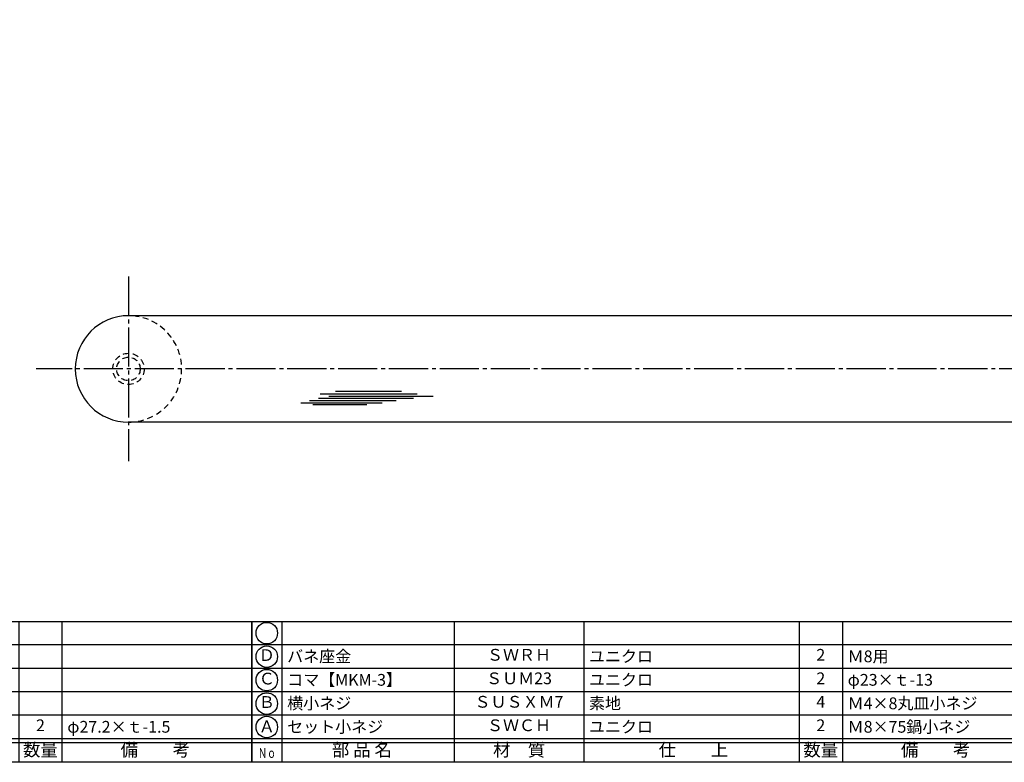
# Model space of a CAD drawing. Units: inches. Extents: x 22 to 829, y 410 to 970.
# Drawn here: x 191 to 443, y 410 to 600 of the extents above; entities that cross this region are included whole.
import ezdxf
from ezdxf.enums import TextEntityAlignment as Align

# ---------------------------------------------------------------- set-up
doc = ezdxf.new("R2010")
doc.units = ezdxf.units.IN
doc.header["$MEASUREMENT"] = 0
doc.linetypes.add('CENS', pattern=[13, 10, -1, 1, -1])
doc.linetypes.add('HIDS', pattern=[2.5, 1.5, -1])
for name, color, linetype in [('02-実線-1', 7, 'Continuous'), ('03-細線', 1, 'Continuous'), ('04-破線-1', 5, 'HIDS'), ('06-中心線', 1, 'CENS'), ('11-ﾈｼﾞ関連', 7, 'Continuous'), ('図枠', 7, 'Continuous'), ('図枠-文字', 4, 'Continuous'), ('図枠-細線', 251, 'Continuous'), ('図枠-部品名称', 253, 'Continuous')]:
    doc.layers.add(name, color=color, linetype=linetype)
doc.styles.add('STD', font='TXT.shx', dxfattribs={"bigfont": 'bigfont.shx'})

# ---------------------------------------------------------------- blocks, each defined once
blk = doc.blocks.new('A$C337F4ABC')
for p, q in [((7.2, 36.81), (7.2, 0.81)), ((51.29, 36.81), (51.29, 0.81)), ((84.36, 36.81), (84.36, 0.81)), ((139.47, 36.81), (139.47, 0.81)), ((150.49, 36.81), (150.49, 0.81)), ((198.99, 6.81), (-0.51, 6.81))]:
    blk.add_line(p, q)
for centre in [(3.34, 33.81), (3.34, 27.81), (3.34, 21.81), (3.34, 15.81), (3.34, 9.81)]:
    blk.add_circle(centre, 2.75)
at = {"layer": '図枠'}
blk.add_lwpolyline([(-0.51, 36.81), (198.99, 36.81), (198.99, 0.81), (-0.51, 0.81)], close=True, dxfattribs=at)
at = {"layer": '図枠-細線'}
for p, q in [((198.99, 30.81), (-0.51, 30.81)), ((198.99, 24.81), (-0.51, 24.81)), ((198.99, 18.81), (-0.51, 18.81)), ((198.99, 12.81), (-0.51, 12.81)), ((198.99, 5.81), (-0.51, 5.81))]:
    blk.add_line(p, q, dxfattribs=at)
at = {"layer": '図枠-文字', "style": 'STD'}
for s, p in [('部 品 名', (27.66, 3.56)), ('材\u3000質', (67.85, 3.56)), ('仕\u3000\u3000上', (112.41, 3.56)), ('数量', (144.96, 3.56)), ('備\u3000\u3000考', (174.35, 3.56))]:
    blk.add_text(s, height=3.25, dxfattribs=at).set_placement(p, align=Align.MIDDLE)
at = {"layer": '図枠-文字', "color": 4, "style": 'STD', "width": 0.950181}
blk.add_text('Ｎｏ', height=2.5, dxfattribs=at).set_placement((1.12, 1.93), (5.71, 1.93), align=Align.FIT)

msp = doc.modelspace()

# ---------------------------------------------------------------- linework, layer by layer
at = {"layer": '02-実線-1', "color": 7}
for p, q in [((791.705, 524.185), (218.705, 524.185)), ((791.705, 496.985), (218.705, 496.985))]:
    msp.add_line(p, q, dxfattribs=at)
for start in [270, 90]:
    msp.add_arc((218.705, 510.585), 13.6, start, 270, dxfattribs=at)
at = {"layer": '03-細線', "color": 1, "linetype": 'Continuous'}
for p, q in [((267.752, 504.239), (292.523, 504.239)), ((269.911, 503.671), (296.614, 503.671)), ((271.615, 504.92), (288.546, 504.92)), ((262.752, 501.968), (283.546, 501.968)), ((265.025, 502.536), (287.182, 502.536)), ((265.82, 501.514), (279.683, 501.514)), ((267.297, 503.104), (291.614, 503.104))]:
    msp.add_line(p, q, dxfattribs=at)
at = {"layer": '04-破線-1', "color": 5, "linetype": 'HIDS'}
msp.add_arc((218.705, 510.585), 13.6, 270, 90, dxfattribs=at)
at = {"layer": '06-中心線', "color": 1, "linetype": 'CENS'}
for p, q in [((218.705, 534.185), (218.705, 486.985)), ((815.305, 510.585), (195.105, 510.585))]:
    msp.add_line(p, q, dxfattribs=at)
at = {"layer": '11-ﾈｼﾞ関連', "color": 5, "linetype": 'HIDS'}
for radius in [4, 3]:
    msp.add_circle((218.705, 510.585), radius, dxfattribs=at)
at = {"layer": '図枠'}
msp.add_lwpolyline([(21.708, 970.085), (828.708, 970.085), (828.708, 410.085), (21.708, 410.085)], close=True, dxfattribs=at)

# ---------------------------------------------------------------- block references
for p in [(51.221, 409.276), (250.721, 409.276)]:
    msp.add_blockref('A$C337F4ABC', p, dxfattribs=at)

# ---------------------------------------------------------------- texts
at = {"layer": '図枠-部品名称', "style": 'STD'}
for s, p in [('Ｄ', (254.073, 437.085)), ('ＳＷＲＨ', (318.551, 437.152)), ('2', (395.706, 437.152)), ('Ｃ', (254.073, 431.085)), ('ＳＵＭ23', (318.551, 431.152)), ('2', (395.706, 431.152)), ('Ｂ', (254.073, 425.085)), ('ＳＵＳＸＭ7', (318.551, 425.152)), ('4', (395.706, 425.152)), ('2', (196.206, 419.152)), ('Ａ', (254.073, 418.868)), ('ＳＷＣＨ', (318.551, 419.152)), ('2', (395.706, 419.152))]:
    msp.add_text(s, height=3, dxfattribs=at).set_placement(p, align=Align.MIDDLE)
for s, p in [('バネ座金', (259.283, 437.152)), ('ユニクロ', (336.437, 437.152)), ('Ｍ8用', (402.57, 437.152)), ('コマ【MKM-3】', (259.283, 431.152)), ('ユニクロ', (336.437, 431.152)), ('φ23×ｔ-13', (402.57, 431.152)), ('横小ネジ', (259.283, 425.152)), ('素地', (336.437, 425.152)), ('Ｍ4×8丸皿小ネジ', (402.57, 425.152)), ('φ27.2×ｔ-1.5', (203.07, 419.152)), ('セット小ネジ', (259.283, 419.152)), ('ユニクロ', (336.437, 419.152)), ('Ｍ8×75鍋小ネジ', (402.57, 419.152))]:
    msp.add_text(s, height=3, dxfattribs=at).set_placement(p, align=Align.MIDDLE_LEFT)

doc.saveas('drawing.dxf')
